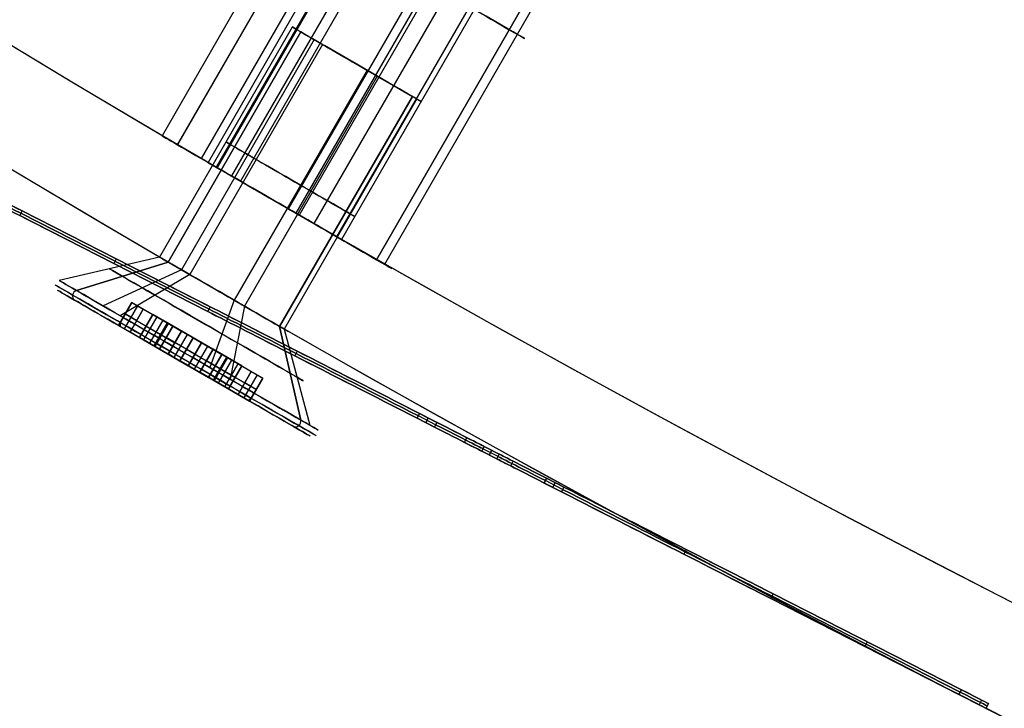
# Model space of a CAD drawing. Units: millimetres. Extents: x -320 to 320, y -320 to 320.
# Drawn here: x -160 to -141, y -278 to -265 of the extents above; entities that cross this region are included whole.
import ezdxf

# ---------------------------------------------------------------- set-up
doc = ezdxf.new("R2010")
doc.units = ezdxf.units.MM
doc.header["$MEASUREMENT"] = 0
for name, color, linetype, true_color in [('IGES level 1', 7, 'Continuous', 0xcad1ee), ('IGES level 114', 7, 'Continuous', 0xcad1ee), ('IGES level 2', 7, 'Continuous', 0xcad1ee), ('IGES level 3', 7, 'Continuous', 0xcad1ee), ('IGES level 31', 7, 'Continuous', 0xdbdbdb), ('IGES level 61', 7, 'Continuous', 0xcad1ee), ('IGES level 62', 7, 'Continuous', 0xcad1ee)]:
    doc.layers.add(name, color=color, linetype=linetype, true_color=true_color)

msp = doc.modelspace()

# ---------------------------------------------------------------- linework, layer by layer
at = {"layer": 'IGES level 1'}
for centre, end in [((0, 0, 7.201), 360), ((0, 0, 9.207), 360), ((0, 0, 9.207), 360), ((0, 0, 7.201), 0), ((0, 0, 8.204), 360)]:
    msp.add_arc(centre, 296.9, 180, end, dxfattribs=at)
at = {"layer": 'IGES level 114'}
for p, q in [((-160.356, -268.46, -50.041), (-141.645, -277.994, -50.041)), ((-160.311, -268.371, -50.041), (-141.6, -277.905, -50.041)), ((-159.799, -268.632, -159.803), (-159.845, -268.721, -159.803)), ((-159.845, -268.721, 59.721), (-159.799, -268.632, 59.721)), ((-159.845, -268.721, 59.721), (-159.799, -268.632, 59.721)), ((-159.799, -268.632, -159.803), (-159.845, -268.721, -159.803)), ((-159.799, -268.632, 59.721), (-156.257, -270.437, 67.286)), ((-156.257, -270.437, -167.367), (-159.799, -268.632, -159.803)), ((-156.257, -270.437, -167.367), (-159.799, -268.632, -159.803)), ((-159.799, -268.632, 59.721), (-156.257, -270.437, 67.286)), ((-156.302, -270.526, 67.286), (-159.845, -268.721, 59.721)), ((-159.845, -268.721, -159.803), (-156.302, -270.526, -167.367)), ((-156.302, -270.526, -167.367), (-159.845, -268.721, -159.803)), ((-159.845, -268.721, 59.721), (-156.302, -270.526, 67.286)), ((-159.822, -268.677, 59.721), (-156.279, -270.482, 67.286)), ((-156.279, -270.482, -167.367), (-159.822, -268.677, -159.803)), ((-158.028, -269.535, 63.503), (-158.073, -269.624, 63.503)), ((-158.028, -269.535, -163.585), (-158.073, -269.624, -163.585)), ((-156.302, -270.526, -167.367), (-156.257, -270.437, -167.367)), ((-156.257, -270.437, 67.286), (-156.302, -270.526, 67.286)), ((-156.257, -270.437, 67.286), (-156.302, -270.526, 67.286)), ((-156.302, -270.526, -167.367), (-156.257, -270.437, -167.367)), ((-154.617, -271.273, -169.321), (-154.662, -271.362, -169.321)), ((-154.617, -271.273, 69.239), (-154.662, -271.362, 69.239)), ((-152.313, -272.446, -170.041), (-152.359, -272.535, -170.041)), ((-152.359, -272.535, 69.959), (-152.313, -272.446, 69.959)), ((-152.313, -272.446, -170.041), (-152.359, -272.535, -170.041)), ((-152.359, -272.535, 69.959), (-152.313, -272.446, 69.959)), ((-152.034, -272.701, -170.041), (-152.359, -272.535, -170.041)), ((-152.359, -272.535, 69.959), (-152.034, -272.701, 69.959)), ((-152.359, -272.535, -170.041), (-152.034, -272.701, -170.041)), ((-152.034, -272.701, 69.959), (-152.359, -272.535, 69.959)), ((-152.012, -272.656, -170.041), (-152.336, -272.491, -170.041)), ((-152.012, -272.656, 69.959), (-152.336, -272.491, 69.959)), ((-151.989, -272.612, -170.041), (-152.313, -272.446, -170.041)), ((-152.313, -272.446, 69.959), (-151.989, -272.612, 69.959)), ((-151.989, -272.612, -170.041), (-152.313, -272.446, -170.041)), ((-152.313, -272.446, 69.959), (-151.989, -272.612, 69.959)), ((-152.196, -272.618, -170.041), (-152.151, -272.529, -170.041)), ((-152.151, -272.529, 69.959), (-152.196, -272.618, 69.959)), ((-151.989, -272.612, 69.959), (-152.034, -272.701, 69.959)), ((-152.034, -272.701, -170.041), (-151.989, -272.612, -170.041)), ((-152.034, -272.701, -170.041), (-151.989, -272.612, -170.041)), ((-151.989, -272.612, 69.959), (-152.034, -272.701, 69.959)), ((-151.469, -272.989, 69.732), (-151.424, -272.9, 69.732)), ((-151.469, -272.989, -169.814), (-151.424, -272.9, -169.814)), ((-151.143, -273.155, 68.959), (-151.098, -273.066, 68.959)), ((-151.098, -273.066, -169.041), (-151.143, -273.155, -169.041)), ((-151.098, -273.066, 59.959), (-151.143, -273.155, 59.959)), ((-151.143, -273.155, 68.959), (-151.098, -273.066, 68.959)), ((-151.098, -273.066, 64.459), (-151.143, -273.155, 64.459)), ((-151.143, -273.155, 59.959), (-151.098, -273.066, 59.959)), ((-151.098, -273.066, -160.041), (-151.143, -273.155, -160.041)), ((-151.098, -273.066, -169.041), (-151.143, -273.155, -169.041)), ((-151.143, -273.155, -160.041), (-151.098, -273.066, -160.041)), ((-151.098, -273.066, -164.541), (-151.143, -273.155, -164.541)), ((-151.121, -273.11, 68.959), (-151.121, -273.11, 59.959)), ((-150.836, -273.255, 59.959), (-151.121, -273.11, 59.959)), ((-150.836, -273.255, -160.041), (-151.121, -273.11, -160.041)), ((-151.121, -273.11, -160.041), (-151.121, -273.11, -169.041)), ((-150.813, -273.211, -160.041), (-151.098, -273.066, -160.041)), ((-151.098, -273.066, -160.041), (-151.098, -273.066, -169.041)), ((-151.098, -273.066, 68.959), (-151.098, -273.066, 59.959)), ((-151.098, -273.066, 59.959), (-150.813, -273.211, 59.959)), ((-151.098, -273.066, 68.959), (-151.098, -273.066, 59.959)), ((-151.098, -273.066, 59.959), (-150.813, -273.211, 59.959)), ((-150.813, -273.211, -160.041), (-151.098, -273.066, -160.041)), ((-151.098, -273.066, -160.041), (-151.098, -273.066, -169.041)), ((-150.858, -273.3, -160.041), (-151.143, -273.155, -160.041)), ((-151.143, -273.155, -160.041), (-151.143, -273.155, -169.041)), ((-151.143, -273.155, 68.959), (-151.143, -273.155, 59.959)), ((-151.143, -273.155, 59.959), (-150.858, -273.3, 59.959)), ((-151.143, -273.155, 59.959), (-151.143, -273.155, 68.959)), ((-150.858, -273.3, 59.959), (-151.143, -273.155, 59.959)), ((-151.143, -273.155, -160.041), (-150.858, -273.3, -160.041)), ((-151.143, -273.155, -169.041), (-151.143, -273.155, -160.041)), ((-150.955, -273.138, 59.959), (-151.001, -273.227, 59.959)), ((-151.001, -273.227, -160.041), (-150.955, -273.138, -160.041)), ((-151.001, -273.227, 59.959), (-151.001, -273.227, -160.041)), ((-150.955, -273.138, 59.959), (-150.955, -273.138, -160.041)), ((-150.813, -273.211, 68.959), (-150.858, -273.3, 68.959)), ((-150.858, -273.3, -169.041), (-150.813, -273.211, -169.041)), ((-150.813, -273.211, 59.959), (-150.858, -273.3, 59.959)), ((-150.813, -273.211, 68.959), (-150.858, -273.3, 68.959)), ((-150.858, -273.3, 59.959), (-150.813, -273.211, 59.959)), ((-150.813, -273.211, 64.459), (-150.858, -273.3, 64.459)), ((-150.813, -273.211, -160.041), (-150.858, -273.3, -160.041)), ((-150.858, -273.3, -169.041), (-150.813, -273.211, -169.041)), ((-150.813, -273.211, -164.541), (-150.858, -273.3, -164.541)), ((-150.858, -273.3, -160.041), (-150.813, -273.211, -160.041)), ((-150.858, -273.3, -169.041), (-150.858, -273.3, -160.041)), ((-150.858, -273.3, 59.959), (-150.858, -273.3, 68.959)), ((-150.858, -273.3, 68.959), (-150.858, -273.3, 59.959)), ((-150.858, -273.3, -160.041), (-150.858, -273.3, -169.041)), ((-150.836, -273.255, 59.959), (-150.836, -273.255, 68.959)), ((-150.836, -273.255, -169.041), (-150.836, -273.255, -160.041)), ((-150.813, -273.211, -169.041), (-150.813, -273.211, -160.041)), ((-150.813, -273.211, 59.959), (-150.813, -273.211, 68.959)), ((-150.813, -273.211, 59.959), (-150.813, -273.211, 68.959)), ((-150.813, -273.211, -169.041), (-150.813, -273.211, -160.041)), ((-150.597, -273.433, 69.666), (-150.552, -273.344, 69.666)), ((-150.597, -273.433, -169.748), (-150.552, -273.344, -169.748)), ((-149.967, -273.754, 69.959), (-149.922, -273.665, 69.959)), ((-149.922, -273.665, -170.041), (-149.967, -273.754, -170.041)), ((-149.967, -273.754, 69.959), (-149.922, -273.665, 69.959)), ((-149.922, -273.665, -170.041), (-149.967, -273.754, -170.041)), ((-149.598, -273.83, -170.041), (-149.922, -273.665, -170.041)), ((-149.922, -273.665, 69.959), (-149.598, -273.83, 69.959)), ((-149.922, -273.665, 69.959), (-149.598, -273.83, 69.959)), ((-149.598, -273.83, -170.041), (-149.922, -273.665, -170.041)), ((-149.643, -273.919, -170.041), (-149.967, -273.754, -170.041)), ((-149.967, -273.754, 69.959), (-149.643, -273.919, 69.959)), ((-149.643, -273.919, 69.959), (-149.967, -273.754, 69.959)), ((-149.967, -273.754, -170.041), (-149.643, -273.919, -170.041)), ((-149.62, -273.875, 69.959), (-149.944, -273.709, 69.959)), ((-149.62, -273.875, -170.041), (-149.944, -273.709, -170.041)), ((-149.76, -273.747, 69.959), (-149.805, -273.837, 69.959)), ((-149.805, -273.837, -170.041), (-149.76, -273.747, -170.041)), ((-149.643, -273.919, -170.041), (-149.598, -273.83, -170.041)), ((-149.598, -273.83, 69.959), (-149.643, -273.919, 69.959)), ((-149.598, -273.83, 69.959), (-149.643, -273.919, 69.959)), ((-149.643, -273.919, -170.041), (-149.598, -273.83, -170.041)), ((-147.294, -275.004, -169.321), (-147.339, -275.093, -169.321)), ((-147.294, -275.004, 69.239), (-147.339, -275.093, 69.239)), ((-145.654, -275.839, -167.367), (-145.7, -275.928, -167.367)), ((-145.7, -275.928, 67.286), (-145.654, -275.839, 67.286)), ((-145.7, -275.928, 67.286), (-145.654, -275.839, 67.286)), ((-145.654, -275.839, -167.367), (-145.7, -275.928, -167.367)), ((-145.677, -275.884, 67.286), (-142.134, -277.689, 59.721)), ((-142.134, -277.689, -159.803), (-145.677, -275.884, -167.367)), ((-145.654, -275.839, 67.286), (-142.111, -277.644, 59.721)), ((-142.111, -277.644, -159.803), (-145.654, -275.839, -167.367)), ((-145.654, -275.839, 67.286), (-142.111, -277.644, 59.721)), ((-142.111, -277.644, -159.803), (-145.654, -275.839, -167.367)), ((-142.157, -277.734, 59.721), (-145.7, -275.928, 67.286)), ((-145.7, -275.928, -167.367), (-142.157, -277.734, -159.803)), ((-142.157, -277.734, -159.803), (-145.7, -275.928, -167.367)), ((-145.7, -275.928, 67.286), (-142.157, -277.734, 59.721)), ((-143.883, -276.742, 63.503), (-143.928, -276.831, 63.503)), ((-143.883, -276.742, -163.585), (-143.928, -276.831, -163.585)), ((-142.157, -277.734, -159.803), (-142.111, -277.644, -159.803)), ((-142.111, -277.644, 59.721), (-142.157, -277.734, 59.721)), ((-142.111, -277.644, 59.721), (-142.157, -277.734, 59.721)), ((-142.157, -277.734, -159.803), (-142.111, -277.644, -159.803)), ((-141.73, -277.839, -158.675), (-141.775, -277.928, -158.675)), ((-141.73, -277.839, 58.593), (-141.775, -277.928, 58.593)), ((-141.6, -277.905, -157.477), (-141.645, -277.994, -157.477)), ((-141.645, -277.994, 57.395), (-141.6, -277.905, 57.395)), ((-141.6, -277.905, -157.477), (-141.645, -277.994, -157.477)), ((-141.645, -277.994, 57.395), (-141.6, -277.905, 57.395)), ((-141.6, -277.905, -50.041), (-141.645, -277.994, -50.041)), ((-141.6, -277.905, 57.395), (-141.6, -277.905, -157.477)), ((-141.6, -277.905, 57.395), (-141.6, -277.905, -157.477)), ((-141.645, -277.994, 57.395), (-141.645, -277.994, -157.477)), ((-141.645, -277.994, -157.477), (-141.645, -277.994, 57.395)), ((-141.622, -277.95, 57.395), (-141.622, -277.95, -157.477))]:
    msp.add_line(p, q, dxfattribs=at)
at = {"layer": 'IGES level 114', "extrusion": (0.45399, 0.891007, 6.18106e-15)}
for centre, start, end in [((16, 57.395, -312), 0, 27.7284), ((16, 57.395, -312), 0, 27.7284), ((16, 57.395, -311.9), 0, 27.7284), ((12.024, -165.041, -312), 270, 332.2716), ((12.024, -165.041, -312), 270, 332.2716), ((12.024, -165.041, -311.9), 270, 332.2716)]:
    msp.add_arc(centre, 5, start, end, dxfattribs=at)
at = {"layer": 'IGES level 114', "extrusion": (0.45399, 0.891007, 0)}
for centre, radius, start, end in [((16, -157.477, -311.95), 5, 332.2716, 0), ((16, 57.395, -311.95), 5, 0, 27.7284), ((16, -157.477, -311.9), 5, 332.2716, 0), ((16, 57.395, -311.9), 5, 0, 27.7284), ((12.024, -165.041, -311.95), 5, 270, 332.2716), ((12.024, 64.959, -311.95), 5, 27.7284, 90), ((12.024, -165.041, -311.9), 5, 270, 332.2716), ((12.024, 64.959, -311.9), 5, 27.7284, 90), ((11.66, -169.041, -312), 1, 180, 270), ((11.66, -169.041, -312), 1, 180, 270), ((11.66, 68.959, -311.95), 1, 90, 180), ((11.66, -169.041, -311.95), 1, 180, 270), ((11.66, 68.959, -311.9), 1, 90, 180), ((11.66, -169.041, -311.9), 1, 180, 270), ((11.66, -169.041, -311.9), 1, 180, 270), ((9.34, 68.959, -311.95), 1, 0, 90), ((9.34, -169.041, -311.95), 1, 270, 0), ((9.34, 68.959, -311.9), 1, 0, 90), ((9.34, -169.041, -311.9), 1, 270, 0), ((8.976, -165.041, -311.9), 5, 207.7284, 270), ((8.976, 64.959, -311.9), 5, 90, 152.2716), ((8.976, -165.041, -311.95), 5, 207.7284, 270), ((8.976, 64.959, -311.95), 5, 90, 152.2716), ((5, -157.477, -311.95), 5, 180, 207.7284), ((5, 57.395, -311.95), 5, 152.2716, 180), ((5, -157.477, -311.9), 5, 180, 207.7284), ((5, 57.395, -311.9), 5, 152.2716, 180)]:
    msp.add_arc(centre, radius, start, end, dxfattribs=at)
at = {"layer": 'IGES level 114', "extrusion": (0.45399, 0.891007, 6.93889e-15)}
msp.add_arc((16, -157.477, -311.9), 5, 332.2716, 360, dxfattribs=at)
at = {"layer": 'IGES level 114', "extrusion": (0.45399, 0.891007, 2.77556e-17)}
for centre in [(12.024, 64.959, -312), (12.024, 64.959, -312), (12.024, 64.959, -311.9)]:
    msp.add_arc(centre, 5, 27.7284, 90, dxfattribs=at)
at = {"layer": 'IGES level 114', "extrusion": (0.45399, 0.891007, -6.98296e-15)}
for centre in [(11.66, 68.959, -312), (11.66, 68.959, -312), (11.66, 68.959, -311.9)]:
    msp.add_arc(centre, 1, 90, 180, dxfattribs=at)
at = {"layer": 'IGES level 114', "extrusion": (0.45399, 0.891007, 3.9443e-30)}
for centre in [(9.34, 68.959, -312), (9.34, 68.959, -312), (9.34, 68.959, -311.9)]:
    msp.add_arc(centre, 1, 0, 90, dxfattribs=at)
at = {"layer": 'IGES level 114', "extrusion": (0.45399, 0.891007, 6.98296e-15)}
for centre in [(9.34, -169.041, -312), (9.34, -169.041, -312), (9.34, -169.041, -311.9)]:
    msp.add_arc(centre, 1, 270, 0, dxfattribs=at)
at = {"layer": 'IGES level 114', "extrusion": (0.45399, 0.891007, -2.77556e-17)}
for centre in [(8.976, -165.041, -311.9), (8.976, -165.041, -312), (8.976, -165.041, -312)]:
    msp.add_arc(centre, 5, 207.7284, 270, dxfattribs=at)
at = {"layer": 'IGES level 114', "extrusion": (0.45399, 0.891007, -6.18106e-15)}
for centre, start, end in [((8.976, 64.959, -311.9), 90, 152.2716), ((5, -157.477, -312), 180, 207.7284), ((5, -157.477, -312), 180, 207.7284), ((5, -157.477, -311.9), 180, 207.7284)]:
    msp.add_arc(centre, 5, start, end, dxfattribs=at)
at = {"layer": 'IGES level 114', "extrusion": (0.45399, 0.891007, -6.18394e-15)}
msp.add_arc((8.976, 64.959, -312), 5, 90, 152.2716, dxfattribs=at)
msp.add_arc((8.976, 64.959, -312), 5, 90, 152.2716, dxfattribs=at)
at = {"layer": 'IGES level 114', "extrusion": (0.45399, 0.891007, -6.96665e-15)}
for centre in [(5, 57.395, -312), (5, 57.395, -312), (5, 57.395, -311.9)]:
    msp.add_arc(centre, 5, 152.2716, 180, dxfattribs=at)
at = {"layer": 'IGES level 2'}
for centre, radius, end in [((0, 0, 53.224), 300, 360), ((0, 0, 53.224), 300, 360), ((0, 0, 6.224), 300, 0), ((0, 0, 29.724), 300, 360), ((0, 0, 6.224), 300, 360), ((0, 0, 53.224), 297, 0), ((0, 0, 6.224), 297, 0), ((0, 0, 6.224), 297, 0), ((0, 0, 53.224), 297, 360), ((0, 0, 29.724), 297, 360)]:
    msp.add_arc(centre, radius, 180, end, dxfattribs=at)
at = {"layer": 'IGES level 3'}
for centre in [(0, 0, 52.224), (0, 0, 50.224), (0, 0, 51.224)]:
    msp.add_arc(centre, 296.953, 120, 298.54342, dxfattribs=at)
at = {"layer": 'IGES level 31'}
for centre, radius, start in [((0, 0, 53.224), 310, 194.23212), ((0, 0, -46.776), 310, 194.23212), ((0, 0, 53.224), 310, 194.23212), ((0, 0, -46.776), 310, 194.23212), ((0, 0, 53.224), 312, 194.23153), ((0, 0, -46.776), 312, 194.23153), ((0, 0, -46.776), 312, 194.23153), ((0, 0, 53.224), 312, 194.23153), ((0, 0, 3.224), 310, 196.19423), ((0, 0, 3.224), 312, 196.18105)]:
    msp.add_arc(centre, radius, start, 284.13971, dxfattribs=at)
at = {"layer": 'IGES level 61'}
for p, q in [((-152.164, -258.558, 15.142), (-157.164, -267.219, 15.142)), ((-152.164, -258.558, 46.304), (-157.164, -267.219, 46.304)), ((-156.875, -267.386, 13.974), (-151.875, -258.725, 13.974)), ((-151.875, -258.725, 13.974), (-156.875, -267.386, 13.974)), ((-156.875, -267.386, 45.136), (-151.875, -258.725, 45.136)), ((-151.875, -258.725, 45.136), (-156.875, -267.386, 45.136)), ((-151.428, -258.984, 17.103), (-156.428, -267.644, 17.103)), ((-151.428, -258.984, 48.266), (-156.428, -267.644, 48.266)), ((-151.298, -259.058, 15.175), (-156.298, -267.718, 15.175)), ((-151.298, -259.058, 46.337), (-156.298, -267.718, 46.337)), ((-151.143, -259.148, 13.101), (-156.143, -267.808, 13.101)), ((-151.143, -259.148, 44.263), (-156.143, -267.808, 44.263)), ((-151.125, -259.158, 14.474), (-156.125, -267.819, 14.474)), ((-156.125, -267.819, 14.474), (-151.125, -259.158, 14.474)), ((-151.125, -259.158, 45.636), (-156.125, -267.819, 45.636)), ((-156.125, -267.819, 45.636), (-151.125, -259.158, 45.636)), ((-150.857, -259.313, 16.351), (-155.857, -267.974, 16.351)), ((-150.857, -259.313, 47.514), (-155.857, -267.974, 47.514)), ((-150.686, -259.412, 13.95), (-155.686, -268.072, 13.95)), ((-150.686, -259.412, 45.112), (-155.686, -268.072, 45.112)), ((-149.788, -259.93, 16.704), (-154.788, -268.59, 16.704)), ((-149.788, -259.93, 47.866), (-154.788, -268.59, 47.866)), ((-149.647, -260.011, 17.69), (-154.647, -268.672, 17.69)), ((-149.647, -260.011, 48.853), (-154.647, -268.672, 48.853)), ((-149.583, -260.049, 13.803), (-154.583, -268.709, 13.803)), ((-149.583, -260.049, 44.966), (-154.583, -268.709, 44.966)), ((-149.304, -260.21, 12.856), (-154.304, -268.87, 12.856)), ((-149.304, -260.21, 44.019), (-154.304, -268.87, 44.019)), ((-153.875, -269.118, 15.974), (-148.875, -260.457, 15.974)), ((-148.875, -260.457, 15.974), (-153.875, -269.118, 15.974)), ((-153.875, -269.118, 47.136), (-148.875, -260.457, 47.136)), ((-148.875, -260.457, 47.136), (-153.875, -269.118, 47.136)), ((-148.784, -260.51, 14.695), (-153.784, -269.17, 14.695)), ((-148.784, -260.51, 45.858), (-153.784, -269.17, 45.858)), ((-148.125, -260.89, 16.474), (-153.125, -269.551, 16.474)), ((-153.125, -269.551, 16.474), (-148.125, -260.89, 16.474)), ((-148.125, -260.89, 47.636), (-153.125, -269.551, 47.636)), ((-153.125, -269.551, 47.636), (-148.125, -260.89, 47.636)), ((-147.974, -260.978, 14.343), (-152.974, -269.638, 14.343)), ((-147.974, -260.978, 45.505), (-152.974, -269.638, 45.505)), ((-156.125, -267.819, 14.474), (-156.875, -267.386, 13.974)), ((-156.125, -267.819, 45.636), (-156.875, -267.386, 45.136)), ((-155.65, -268.093, 16.523), (-156.083, -267.843, 17.389)), ((-155.65, -268.093, 47.685), (-156.083, -267.843, 48.551)), ((-153.918, -269.093, 13.059), (-154.351, -268.843, 13.925)), ((-153.918, -269.093, 44.221), (-154.351, -268.843, 45.087)), ((-153.125, -269.551, 16.474), (-153.875, -269.118, 15.974)), ((-153.125, -269.551, 47.636), (-153.875, -269.118, 47.136))]:
    msp.add_line(p, q, dxfattribs=at)
at = {"layer": 'IGES level 61', "extrusion": (0.5, 0.866025, 0)}
for centre, radius, start, end in [((0, 15.224, -305), 2.5, 330, 150), ((0, 46.386, -305), 2.5, 330, 150), ((0, 15.224, -305), 2.5, 150, 330), ((0, 46.386, -305), 2.5, 150, 330), ((0, 15.224, -310), 1.5, 330, 150), ((0, 46.386, -310), 1.5, 330, 150), ((0, 15.224, -310), 1.5, 150, 330), ((0, 46.386, -310), 1.5, 150, 330)]:
    msp.add_arc(centre, radius, start, end, dxfattribs=at)
at = {"layer": 'IGES level 61', "extrusion": (0.5, 0.866025, -6.05072e-15)}
for centre, radius in [((0, 15.224, -310), 2.5), ((0, 15.224, -310), 2.5), ((0, 46.386, -310), 2.5), ((0, 46.386, -310), 2.5), ((0, 15.224, -310), 1.5), ((0, 46.386, -310), 1.5)]:
    msp.add_arc(centre, radius, 330, 150, dxfattribs=at)
at = {"layer": 'IGES level 61', "extrusion": (0.5, 0.866025, 6.07847e-15)}
for centre, radius in [((0, 15.224, -310), 2.5), ((0, 15.224, -310), 2.5), ((0, 46.386, -310), 2.5), ((0, 46.386, -310), 2.5), ((0, 15.224, -310), 1.5), ((0, 46.386, -310), 1.5)]:
    msp.add_arc(centre, radius, 150, 330, dxfattribs=at)
at = {"layer": 'IGES level 62'}
for p, q in [((-154.712, -265.17, 15.178), (-157.212, -269.501, 15.178)), ((-154.712, -265.17, 46.34), (-157.212, -269.501, 46.34)), ((-157.05, -269.594, 14.524), (-154.55, -265.264, 14.524)), ((-154.55, -265.264, 14.524), (-157.05, -269.594, 14.524)), ((-157.05, -269.594, 45.686), (-154.55, -265.264, 45.686)), ((-154.55, -265.264, 45.686), (-157.05, -269.594, 45.686)), ((-154.55, -265.264, 14.524), (-152.45, -266.476, 15.924)), ((-154.55, -265.264, 45.686), (-152.45, -266.476, 47.086)), ((-154.299, -265.408, 16.276), (-156.799, -269.739, 16.276)), ((-154.299, -265.408, 47.439), (-156.799, -269.739, 47.439)), ((-154.14, -265.5, 14.035), (-156.64, -269.83, 14.035)), ((-154.14, -265.5, 45.197), (-156.64, -269.83, 45.197)), ((-152.894, -266.22, 14.011), (-154.106, -265.52, 16.436)), ((-152.894, -266.22, 45.174), (-154.106, -265.52, 47.599)), ((-153.303, -265.984, 16.605), (-155.803, -270.314, 16.605)), ((-153.303, -265.984, 47.767), (-155.803, -270.314, 47.767)), ((-153.11, -266.095, 13.898), (-155.61, -270.425, 13.898)), ((-153.11, -266.095, 45.06), (-155.61, -270.425, 45.06)), ((-152.45, -266.476, 15.924), (-154.95, -270.806, 15.924)), ((-154.95, -270.806, 15.924), (-152.45, -266.476, 15.924)), ((-152.45, -266.476, 47.086), (-154.95, -270.806, 47.086)), ((-154.95, -270.806, 47.086), (-152.45, -266.476, 47.086)), ((-152.365, -266.525, 14.73), (-154.865, -270.855, 14.73)), ((-152.365, -266.525, 45.893), (-154.865, -270.855, 45.893)), ((-157.212, -269.501, 15.178), (-159.101, -269.942, 15.131)), ((-157.212, -269.501, 46.34), (-159.101, -269.942, 46.294)), ((-158.775, -270.13, 13.816), (-157.05, -269.594, 14.524)), ((-157.05, -269.594, 14.524), (-158.775, -270.13, 13.816)), ((-158.775, -270.13, 44.978), (-157.05, -269.594, 45.686)), ((-157.05, -269.594, 45.686), (-158.775, -270.13, 44.978)), ((-156.799, -269.739, 16.276), (-158.271, -270.421, 17.34)), ((-156.799, -269.739, 47.439), (-158.271, -270.421, 48.503)), ((-156.64, -269.83, 14.035), (-157.951, -270.606, 12.833)), ((-156.64, -269.83, 45.197), (-157.951, -270.606, 43.995)), ((-157.875, -270.85, 14.474), (-158.81, -270.31, 13.85)), ((-157.875, -270.85, 45.636), (-158.81, -270.31, 45.013)), ((-155.803, -270.314, 16.605), (-156.266, -271.579, 18.002)), ((-155.803, -270.314, 47.767), (-156.266, -271.579, 49.164)), ((-157.733, -270.354, 14.69), (-157.983, -270.787, 14.69)), ((-157.983, -270.787, 14.69), (-157.733, -270.354, 14.69)), ((-157.733, -270.354, 45.853), (-157.983, -270.787, 45.853)), ((-157.983, -270.787, 45.853), (-157.733, -270.354, 45.853)), ((-157.625, -270.417, 14.474), (-157.875, -270.85, 14.474)), ((-157.625, -270.417, 45.636), (-157.875, -270.85, 45.636)), ((-157.517, -270.479, 14.257), (-157.767, -270.912, 14.257)), ((-157.767, -270.912, 14.257), (-157.517, -270.479, 14.257)), ((-157.517, -270.479, 45.42), (-157.767, -270.912, 45.42)), ((-157.767, -270.912, 45.42), (-157.517, -270.479, 45.42)), ((-156.796, -270.895, 15.315), (-157.733, -270.354, 14.69)), ((-157.733, -270.354, 14.69), (-157.517, -270.479, 14.257)), ((-156.796, -270.895, 15.315), (-157.733, -270.354, 14.69)), ((-157.733, -270.354, 14.69), (-157.517, -270.479, 14.257)), ((-156.796, -270.895, 46.478), (-157.733, -270.354, 45.853)), ((-157.733, -270.354, 45.853), (-157.517, -270.479, 45.42)), ((-156.796, -270.895, 46.478), (-157.733, -270.354, 45.853)), ((-157.733, -270.354, 45.853), (-157.517, -270.479, 45.42)), ((-157.625, -270.417, 14.474), (-155.375, -271.716, 15.974)), ((-157.625, -270.417, 45.636), (-155.375, -271.716, 47.136)), ((-157.517, -270.479, 14.257), (-156.579, -271.02, 14.882)), ((-157.517, -270.479, 14.257), (-156.579, -271.02, 14.882)), ((-157.517, -270.479, 45.42), (-156.579, -271.02, 46.045)), ((-157.517, -270.479, 45.42), (-156.579, -271.02, 46.045)), ((-155.61, -270.425, 13.898), (-155.88, -271.802, 12.557)), ((-155.61, -270.425, 45.06), (-155.88, -271.802, 43.72)), ((-157.858, -270.571, 14.69), (-156.921, -271.112, 15.315)), ((-157.642, -270.696, 14.257), (-157.858, -270.571, 14.69)), ((-157.858, -270.571, 45.853), (-156.921, -271.112, 46.478)), ((-157.642, -270.696, 45.42), (-157.858, -270.571, 45.853)), ((-157.642, -270.696, 14.257), (-156.704, -271.237, 14.882)), ((-157.642, -270.696, 45.42), (-156.704, -271.237, 46.045)), ((-157.337, -270.583, 16.398), (-157.587, -271.016, 16.398)), ((-157.587, -271.016, 16.398), (-157.337, -270.583, 16.398)), ((-157.337, -270.583, 47.56), (-157.587, -271.016, 47.56)), ((-157.587, -271.016, 47.56), (-157.337, -270.583, 47.56)), ((-157.265, -270.625, 15.003), (-157.515, -271.058, 15.003)), ((-157.265, -270.625, 46.165), (-157.515, -271.058, 46.165)), ((-157.15, -270.691, 16.523), (-157.4, -271.124, 16.523)), ((-157.15, -270.691, 47.685), (-157.4, -271.124, 47.685)), ((-156.962, -270.799, 16.648), (-157.337, -270.583, 16.398)), ((-157.337, -270.583, 16.398), (-156.796, -270.895, 15.315)), ((-156.962, -270.799, 16.648), (-157.337, -270.583, 16.398)), ((-157.337, -270.583, 16.398), (-156.796, -270.895, 15.315)), ((-156.962, -270.799, 47.81), (-157.337, -270.583, 47.56)), ((-157.337, -270.583, 47.56), (-156.796, -270.895, 46.478)), ((-156.962, -270.799, 47.81), (-157.337, -270.583, 47.56)), ((-157.337, -270.583, 47.56), (-156.796, -270.895, 46.478)), ((-155.851, -271.441, 13.925), (-157.15, -270.691, 16.523)), ((-155.851, -271.441, 45.087), (-157.15, -270.691, 47.685)), ((-157.983, -270.787, 14.69), (-157.046, -271.328, 15.315)), ((-157.767, -270.912, 14.257), (-157.983, -270.787, 14.69)), ((-157.046, -271.328, 15.315), (-157.983, -270.787, 14.69)), ((-157.983, -270.787, 14.69), (-157.767, -270.912, 14.257)), ((-157.983, -270.787, 45.853), (-157.046, -271.328, 46.478)), ((-157.767, -270.912, 45.42), (-157.983, -270.787, 45.853)), ((-157.046, -271.328, 46.478), (-157.983, -270.787, 45.853)), ((-157.983, -270.787, 45.853), (-157.767, -270.912, 45.42)), ((-157.4, -271.124, 16.523), (-157.94, -270.812, 17.603)), ((-157.4, -271.124, 47.685), (-157.94, -270.812, 48.765)), ((-157.462, -270.799, 16.398), (-157.087, -271.016, 16.648)), ((-157.462, -270.799, 16.398), (-156.921, -271.112, 15.315)), ((-157.462, -270.799, 47.56), (-157.087, -271.016, 47.81)), ((-157.462, -270.799, 47.56), (-156.921, -271.112, 46.478)), ((-157.066, -270.739, 15.856), (-157.316, -271.172, 15.856)), ((-157.066, -270.739, 47.019), (-157.316, -271.172, 47.019)), ((-157.048, -270.75, 14.57), (-157.298, -271.183, 14.57)), ((-157.048, -270.75, 45.732), (-157.298, -271.183, 45.732)), ((-156.962, -270.799, 16.648), (-157.212, -271.232, 16.648)), ((-157.212, -271.232, 16.648), (-156.962, -270.799, 16.648)), ((-156.962, -270.799, 47.81), (-157.212, -271.232, 47.81)), ((-157.212, -271.232, 47.81), (-156.962, -270.799, 47.81)), ((-156.796, -270.895, 15.315), (-157.046, -271.328, 15.315)), ((-157.046, -271.328, 15.315), (-156.796, -270.895, 15.315)), ((-156.796, -270.895, 46.478), (-157.046, -271.328, 46.478)), ((-157.046, -271.328, 46.478), (-156.796, -270.895, 46.478)), ((-156.421, -271.112, 15.565), (-156.962, -270.799, 16.648)), ((-156.421, -271.112, 15.565), (-156.962, -270.799, 16.648)), ((-156.421, -271.112, 46.728), (-156.962, -270.799, 47.81)), ((-156.421, -271.112, 46.728), (-156.962, -270.799, 47.81)), ((-154.95, -270.806, 15.924), (-154.552, -272.569, 16.631)), ((-154.552, -272.569, 16.631), (-154.95, -270.806, 15.924)), ((-154.95, -270.806, 47.086), (-154.552, -272.569, 47.794)), ((-154.552, -272.569, 47.794), (-154.95, -270.806, 47.086)), ((-154.865, -270.855, 14.73), (-154.382, -272.667, 14.232)), ((-154.865, -270.855, 45.893), (-154.382, -272.667, 45.394)), ((-156.829, -271.453, 14.882), (-157.767, -270.912, 14.257)), ((-157.767, -270.912, 14.257), (-156.829, -271.453, 14.882)), ((-156.829, -271.453, 46.045), (-157.767, -270.912, 45.42)), ((-157.767, -270.912, 45.42), (-156.829, -271.453, 46.045)), ((-157.587, -271.016, 16.398), (-157.212, -271.232, 16.648)), ((-157.046, -271.328, 15.315), (-157.587, -271.016, 16.398)), ((-157.212, -271.232, 16.648), (-157.587, -271.016, 16.398)), ((-157.587, -271.016, 16.398), (-157.046, -271.328, 15.315)), ((-157.587, -271.016, 47.56), (-157.212, -271.232, 47.81)), ((-157.046, -271.328, 46.478), (-157.587, -271.016, 47.56)), ((-157.212, -271.232, 47.81), (-157.587, -271.016, 47.56)), ((-157.587, -271.016, 47.56), (-157.046, -271.328, 46.478)), ((-156.546, -271.328, 15.565), (-157.087, -271.016, 16.648)), ((-156.546, -271.328, 46.728), (-157.087, -271.016, 47.81)), ((-156.691, -270.956, 16.106), (-156.941, -271.389, 16.106)), ((-156.691, -270.956, 47.269), (-156.941, -271.389, 47.269)), ((-156.579, -271.02, 14.882), (-156.829, -271.453, 14.882)), ((-156.829, -271.453, 14.882), (-156.579, -271.02, 14.882)), ((-156.579, -271.02, 46.045), (-156.829, -271.453, 46.045)), ((-156.829, -271.453, 46.045), (-156.579, -271.02, 46.045)), ((-156.579, -271.02, 14.882), (-156.038, -271.333, 13.8)), ((-156.579, -271.02, 14.882), (-156.038, -271.333, 13.8)), ((-156.579, -271.02, 46.045), (-156.038, -271.333, 44.962)), ((-156.579, -271.02, 46.045), (-156.038, -271.333, 44.962)), ((-157.212, -271.232, 16.648), (-156.671, -271.545, 15.565)), ((-156.671, -271.545, 15.565), (-157.212, -271.232, 16.648)), ((-157.212, -271.232, 47.81), (-156.671, -271.545, 46.728)), ((-156.671, -271.545, 46.728), (-157.212, -271.232, 47.81)), ((-156.704, -271.237, 14.882), (-156.163, -271.549, 13.8)), ((-156.704, -271.237, 46.045), (-156.163, -271.549, 44.962)), ((-156.421, -271.112, 15.565), (-156.671, -271.545, 15.565)), ((-156.671, -271.545, 15.565), (-156.421, -271.112, 15.565)), ((-156.421, -271.112, 46.728), (-156.671, -271.545, 46.728)), ((-156.671, -271.545, 46.728), (-156.421, -271.112, 46.728)), ((-156.309, -271.177, 14.341), (-156.559, -271.61, 14.341)), ((-156.309, -271.177, 45.503), (-156.559, -271.61, 45.503)), ((-156.454, -271.67, 15.132), (-156.204, -271.237, 15.132)), ((-156.204, -271.237, 15.132), (-156.454, -271.67, 15.132)), ((-156.454, -271.67, 46.295), (-156.204, -271.237, 46.295)), ((-156.204, -271.237, 46.295), (-156.454, -271.67, 46.295)), ((-155.483, -271.653, 16.19), (-156.421, -271.112, 15.565)), ((-155.483, -271.653, 16.19), (-156.421, -271.112, 15.565)), ((-155.483, -271.653, 47.353), (-156.421, -271.112, 46.728)), ((-155.483, -271.653, 47.353), (-156.421, -271.112, 46.728)), ((-155.663, -271.549, 14.05), (-156.204, -271.237, 15.132)), ((-156.204, -271.237, 15.132), (-155.267, -271.778, 15.757)), ((-156.204, -271.237, 15.132), (-155.267, -271.778, 15.757)), ((-155.663, -271.549, 14.05), (-156.204, -271.237, 15.132)), ((-155.663, -271.549, 45.212), (-156.204, -271.237, 46.295)), ((-156.204, -271.237, 46.295), (-155.267, -271.778, 46.92)), ((-156.204, -271.237, 46.295), (-155.267, -271.778, 46.92)), ((-155.663, -271.549, 45.212), (-156.204, -271.237, 46.295)), ((-156.288, -271.766, 13.8), (-156.829, -271.453, 14.882)), ((-156.829, -271.453, 14.882), (-156.288, -271.766, 13.8)), ((-156.288, -271.766, 44.962), (-156.829, -271.453, 46.045)), ((-156.829, -271.453, 46.045), (-156.288, -271.766, 44.962)), ((-156.546, -271.328, 15.565), (-155.608, -271.87, 16.19)), ((-156.546, -271.328, 46.728), (-155.608, -271.87, 47.353)), ((-156.329, -271.453, 15.132), (-155.392, -271.995, 15.757)), ((-155.788, -271.766, 14.05), (-156.329, -271.453, 15.132)), ((-156.329, -271.453, 46.295), (-155.392, -271.995, 46.92)), ((-155.788, -271.766, 45.212), (-156.329, -271.453, 46.295)), ((-156.038, -271.333, 13.8), (-156.288, -271.766, 13.8)), ((-156.288, -271.766, 13.8), (-156.038, -271.333, 13.8)), ((-156.038, -271.333, 44.962), (-156.288, -271.766, 44.962)), ((-156.288, -271.766, 44.962), (-156.038, -271.333, 44.962)), ((-155.952, -271.383, 15.878), (-156.202, -271.816, 15.878)), ((-155.952, -271.383, 47.04), (-156.202, -271.816, 47.04)), ((-155.934, -271.393, 14.591), (-156.184, -271.826, 14.591)), ((-155.934, -271.393, 45.753), (-156.184, -271.826, 45.753)), ((-156.101, -271.874, 13.925), (-155.851, -271.441, 13.925)), ((-156.101, -271.874, 45.087), (-155.851, -271.441, 45.087)), ((-156.038, -271.333, 13.8), (-155.663, -271.549, 14.05)), ((-156.038, -271.333, 13.8), (-155.663, -271.549, 14.05)), ((-156.038, -271.333, 44.962), (-155.663, -271.549, 45.212)), ((-156.038, -271.333, 44.962), (-155.663, -271.549, 45.212)), ((-156.671, -271.545, 15.565), (-155.733, -272.086, 16.19)), ((-155.733, -272.086, 16.19), (-156.671, -271.545, 15.565)), ((-156.671, -271.545, 46.728), (-155.733, -272.086, 47.353)), ((-155.733, -272.086, 47.353), (-156.671, -271.545, 46.728)), ((-156.163, -271.549, 13.8), (-155.788, -271.766, 14.05)), ((-156.163, -271.549, 44.962), (-155.788, -271.766, 45.212)), ((-155.736, -271.508, 15.445), (-155.986, -271.941, 15.445)), ((-155.736, -271.508, 46.607), (-155.986, -271.941, 46.607)), ((-155.663, -271.549, 14.05), (-155.913, -271.982, 14.05)), ((-155.913, -271.982, 14.05), (-155.663, -271.549, 14.05)), ((-155.663, -271.549, 45.212), (-155.913, -271.982, 45.212)), ((-155.913, -271.982, 45.212), (-155.663, -271.549, 45.212)), ((-155.517, -272.211, 15.757), (-156.454, -271.67, 15.132)), ((-156.454, -271.67, 15.132), (-155.913, -271.982, 14.05)), ((-155.913, -271.982, 14.05), (-156.454, -271.67, 15.132)), ((-156.454, -271.67, 15.132), (-155.517, -272.211, 15.757)), ((-155.517, -272.211, 46.92), (-156.454, -271.67, 46.295)), ((-156.454, -271.67, 46.295), (-155.913, -271.982, 45.212)), ((-155.913, -271.982, 45.212), (-156.454, -271.67, 46.295)), ((-156.454, -271.67, 46.295), (-155.517, -272.211, 46.92)), ((-155.913, -271.982, 14.05), (-156.288, -271.766, 13.8)), ((-156.288, -271.766, 13.8), (-155.913, -271.982, 14.05)), ((-155.913, -271.982, 45.212), (-156.288, -271.766, 44.962)), ((-156.288, -271.766, 44.962), (-155.913, -271.982, 45.212)), ((-155.483, -271.653, 16.19), (-155.733, -272.086, 16.19)), ((-155.733, -272.086, 16.19), (-155.483, -271.653, 16.19)), ((-155.483, -271.653, 47.353), (-155.733, -272.086, 47.353)), ((-155.733, -272.086, 47.353), (-155.483, -271.653, 47.353)), ((-155.375, -271.716, 15.974), (-155.625, -272.149, 15.974)), ((-155.375, -271.716, 47.136), (-155.625, -272.149, 47.136)), ((-155.267, -271.778, 15.757), (-155.517, -272.211, 15.757)), ((-155.517, -272.211, 15.757), (-155.267, -271.778, 15.757)), ((-155.267, -271.778, 46.92), (-155.517, -272.211, 46.92)), ((-155.517, -272.211, 46.92), (-155.267, -271.778, 46.92)), ((-155.267, -271.778, 15.757), (-155.483, -271.653, 16.19)), ((-155.267, -271.778, 15.757), (-155.483, -271.653, 16.19)), ((-155.267, -271.778, 46.92), (-155.483, -271.653, 47.353)), ((-155.267, -271.778, 46.92), (-155.483, -271.653, 47.353)), ((-155.561, -272.186, 12.845), (-156.101, -271.874, 13.925)), ((-155.561, -272.186, 44.007), (-156.101, -271.874, 45.087)), ((-155.392, -271.995, 15.757), (-155.608, -271.87, 16.19)), ((-155.392, -271.995, 46.92), (-155.608, -271.87, 47.353)), ((-155.733, -272.086, 16.19), (-155.517, -272.211, 15.757)), ((-155.517, -272.211, 15.757), (-155.733, -272.086, 16.19)), ((-155.733, -272.086, 47.353), (-155.517, -272.211, 46.92)), ((-155.517, -272.211, 46.92), (-155.733, -272.086, 47.353)), ((-154.69, -272.689, 16.597), (-155.625, -272.149, 15.974)), ((-154.69, -272.689, 47.76), (-155.625, -272.149, 47.136))]:
    msp.add_line(p, q, dxfattribs=at)
at = {"layer": 'IGES level 62', "extrusion": (0.5, 0.866025, 0)}
for centre, radius, start, end in [((0, 15.224, -307), 1.4, 330, 150), ((0, 15.224, -307), 1.4, 330, 150), ((0, 46.386, -307), 1.4, 330, 150), ((0, 46.386, -307), 1.4, 330, 150), ((0, 15.224, -307), 1.4, 150, 330), ((0, 15.224, -307), 1.4, 150, 330), ((0, 46.386, -307), 1.4, 150, 330), ((0, 46.386, -307), 1.4, 150, 330), ((0, 15.224, -309.5), 1.4, 330, 150), ((0, 46.386, -309.5), 1.4, 330, 150), ((0, 15.224, -309.5), 1.4, 150, 330), ((0, 46.386, -309.5), 1.4, 150, 330), ((0, 46.386, -312), 1.4, 330, 150), ((0, 15.224, -312), 1.4, 330, 150), ((0, 15.224, -312), 1.4, 150, 330), ((0, 46.386, -312), 1.4, 150, 330), ((0, 15.224, -312.664), 2.108, 330, 150), ((0, 46.386, -312.664), 2.108, 330, 150), ((0, 15.224, -312.664), 2.108, 150, 330), ((0, 46.386, -312.664), 2.108, 150, 330)]:
    msp.add_arc(centre, radius, start, end, dxfattribs=at)
at = {"layer": 'IGES level 62', "extrusion": (0.5, 0.866025, -6.05072e-15)}
for centre, radius in [((0, 15.224, -312), 1.4), ((0, 46.386, -312), 1.4), ((0, 15.224, -313.327), 2.816), ((0, 15.224, -313.5), 2.747), ((0, 46.386, -313.5), 2.747), ((0, 46.386, -313.327), 2.816)]:
    msp.add_arc(centre, radius, 330, 150, dxfattribs=at)
at = {"layer": 'IGES level 62', "extrusion": (0.5, 0.866025, 6.07847e-15)}
for centre in [(0, 15.224, -312), (0, 46.386, -312)]:
    msp.add_arc(centre, 1.4, 150, 330, dxfattribs=at)
at = {"layer": 'IGES level 62', "extrusion": (0.5, 0.866025, 8.09625e-12)}
for centre in [(0, 15.224, -313.327), (0, 46.386, -313.327)]:
    msp.add_arc(centre, 2.816, 330, 150, dxfattribs=at)
at = {"layer": 'IGES level 62', "extrusion": (0.5, 0.866025, -7.70773e-15)}
for centre, start, end in [((0, 15.224, -313.437), 330, 150), ((0, 46.386, -313.437), 330, 150), ((0, 15.224, -313.437), 150, 330), ((0, 46.386, -313.437), 150, 330)]:
    msp.add_arc(centre, 2.84, start, end, dxfattribs=at)
at = {"layer": 'IGES level 62', "extrusion": (0.5, 0.866025, 5.29354e-11)}
for centre in [(0, 15.224, -313.5), (0, 46.386, -313.5)]:
    msp.add_arc(centre, 2.747, 330, 150, dxfattribs=at)
at = {"layer": 'IGES level 62', "extrusion": (-0.433013, 0.25, 0.866025)}
for centre, start, end in [((313.4, 4.865, 13.184), 223.1524, 0), ((313.4, 4.865, 13.184), 223.1524, 360), ((313.4, 20.446, 40.172), 223.1524, 0), ((313.4, 20.446, 40.172), 223.1524, 360), ((313.4, 10.359, 13.184), 0, 136.8476), ((313.4, 10.359, 13.184), 0, 136.8476), ((313.4, 25.94, 40.172), 0, 136.8476), ((313.4, 25.94, 40.172), 0, 136.8476)]:
    msp.add_arc(centre, 0.1, start, end, dxfattribs=at)
at = {"layer": 'IGES level 62', "extrusion": (0.5, 0.866025, -7.44448e-11)}
for centre in [(0, 15.224, -313.327), (0, 46.386, -313.327)]:
    msp.add_arc(centre, 2.816, 150, 330, dxfattribs=at)
at = {"layer": 'IGES level 62', "extrusion": (0.5, 0.866025, -7.3515e-11)}
for centre in [(0, 15.224, -313.327), (0, 46.386, -313.327)]:
    msp.add_arc(centre, 2.816, 150, 330, dxfattribs=at)
at = {"layer": 'IGES level 62', "extrusion": (0.5, 0.866025, 4.0272e-11)}
for centre in [(0, 15.224, -313.5), (0, 46.386, -313.5)]:
    msp.add_arc(centre, 2.747, 150, 330, dxfattribs=at)
at = {"layer": 'IGES level 62', "extrusion": (0.5, 0.866025, 6.05072e-15)}
for centre in [(0, 15.224, -313.5), (0, 46.386, -313.5)]:
    msp.add_arc(centre, 2.747, 150, 330, dxfattribs=at)
at = {"layer": 'IGES level 62', "extrusion": (0.75, -0.433013, 0.5)}
for centre, start, end in [((-313.4, 15.931, 7.612), 43.1524, 180), ((-313.4, 42.919, 23.193), 43.1524, 180), ((-313.4, 10.437, 7.612), 180, 316.8476), ((-313.4, 37.424, 23.193), 180, 316.8476)]:
    msp.add_arc(centre, 0.1, start, end, dxfattribs=at)

doc.saveas('drawing.dxf')
